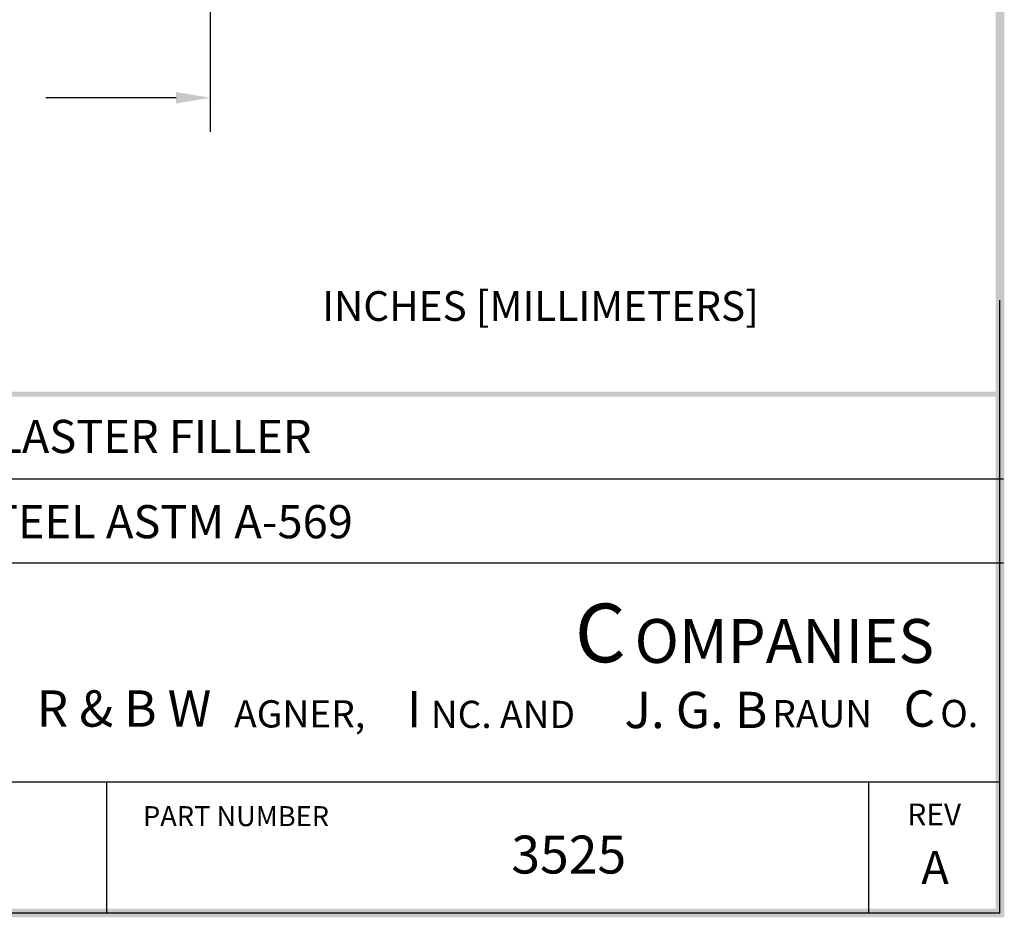
# Model space of a CAD drawing. Extents: x 3.6 to 15.6, y -100.6 to -91.3.
# Drawn here: x 12.3 to 15.4, y -100.3 to -97.4 of the extents above; entities that cross this region are included whole.
import ezdxf
from ezdxf.enums import TextEntityAlignment as Align

# ---------------------------------------------------------------- set-up
doc = ezdxf.new("R2010")
doc.units = 0
doc.header["$MEASUREMENT"] = 0
doc.layers.get('0').update_dxf_attribs({"linetype": 'CONTINUOUS'})
doc.layers.get('DEFPOINTS').update_dxf_attribs({"linetype": 'CONTINUOUS'})
doc.layers.add('DIM', color=1, linetype='CONTINUOUS')
doc.styles.add('Garamond', font='GARA.TTF')
doc.styles.add('STD', font='txt')
doc.dimstyles.new('ROBS', dxfattribs={"dimtxt": 0.18, "dimasz": 0.18, "dimexe": 0.18, "dimexo": 0.0625, "dimgap": 0.09, "dimtad": 0, "dimtih": 1, "dimtoh": 1, "dimzin": 4, "dimdsep": 46, "dimtxsty": 'STANDARD', "dimcen": 0.09, "dimadec": 0, "dimazin": 0, "dimtfac": 1, "dimtofl": 0, "dimtmove": 0, "dimatfit": 3, "dimfxl": 1, "dimtolj": 1, "dimtzin": 12, "dimarcsym": 0})

# ---------------------------------------------------------------- blocks, each defined once
blk = doc.blocks.new('BAHW')
at = {"color": 7}
for p, q in [((57.804, -38.159), (57.804, -31.219)), ((40.951, -36.672), (57.804, -36.672)), ((47.692, -38.159), (47.692, -36.672)), ((56.317, -36.672), (56.317, -38.159)), ((33.021, -38.159), (57.804, -38.159))]:
    blk.add_line(p, q, dxfattribs=at)
for p, q in [((36.25, -33.242), (57.845, -33.242)), ((40.951, -34.193), (57.845, -34.193))]:
    blk.add_line(p, q)
for points in [[(57.854, -7.378), (57.754, -7.477), (57.854, -38.208), (57.754, -38.109)], [(57.854, -38.208), (57.754, -38.109), (16.118, -38.208), (16.217, -38.109)]]:
    blk.add_trace(points, dxfattribs=at)
blk.add_trace([(36.223, -32.255), (36.276, -32.309), (57.845, -32.255), (57.845, -32.309)])
at = {"style": 'Garamond'}
for s, height, p in [('C', 0.664, (52.99, -35.319)), ('OMPANIES', 0.4976, (53.667, -35.327)), ('R & B W', 0.4114, (46.897, -36.049)), ('I', 0.411, (51.089, -36.057)), ('J. G. B', 0.4114, (53.552, -36.065)), ('C', 0.411, (56.713, -36.049)), ('AGNER, ', 0.3086, (49.133, -36.058)), ('NC. AND', 0.3086, (51.359, -36.064)), ('RAUN ', 0.3086, (55.226, -36.056)), ('O.', 0.3086, (57.128, -36.054))]:
    blk.add_text(s, height=height, dxfattribs=at).set_placement(p)
blk.add_text('PART NUMBER', height=0.22584).set_placement((48.101, -37.175))
at = {"color": 7}
blk.add_text('REV', height=0.2478, dxfattribs=at).set_placement((57.06, -37.167), align=Align.CENTER)
blk = doc.blocks.new('*D121')
at = {"layer": 'DEFPOINTS', "color": 0}
for p in [(10.1765, -95.6504), (12.8873, -95.6504), (12.8873, -97.6851)]:
    blk.add_point(p, dxfattribs=at)
at = {"layer": 'DIM', "color": 0, "lineweight": -2}
for p, q in [((10.1765, -95.6879), (10.1765, -97.7931)), ((12.8873, -95.6879), (12.8873, -97.7931)), ((10.2845, -97.6851), (10.9269, -97.6851)), ((12.7793, -97.6851), (12.3669, -97.6851))]:
    blk.add_line(p, q, dxfattribs=at)
at = {"layer": 'DIM', "color": 0}
for points in [[(10.2845, -97.6671), (10.2845, -97.7031), (10.1765, -97.6851)], [(12.7793, -97.6671), (12.7793, -97.7031), (12.8873, -97.6851)]]:
    blk.add_solid(points, dxfattribs=at)
at = {"layer": 'DIM', "color": 0, "insert": (11.6469, -97.6851), "char_height": 0.108, "attachment_point": 5}
blk.add_mtext('\\A1;2.71 [68.9] REF', dxfattribs=at)

msp = doc.modelspace()

# ---------------------------------------------------------------- block references
at = {"xscale": 0.2794542804801931, "yscale": 0.2794542804801931, "zscale": 0.2794542804801931}
msp.add_blockref('BAHW', (-0.7675, -89.6019), dxfattribs=at)

# ---------------------------------------------------------------- texts
at = {"layer": 'DIM', "color": 7}
msp.add_text('INCHES [MILLIMETERS]', height=0.094054, dxfattribs=at).set_placement((13.2411, -98.3913))
at = {"layer": 'DIM', "color": 7, "style": 'STD'}
for s, height, p in [('"A" STYLE 7/8" PLASTER FILLER', 0.104911, (11.1119, -98.8096)), ('11 GA. HRP&O STEEL ASTM A-569', 0.104911, (11.138, -99.0794)), ('3525', 0.12, (13.8399, -100.1407)), ('A', 0.1049, (15.1373, -100.1739))]:
    msp.add_text(s, height=height, dxfattribs=at).set_placement(p)

# ---------------------------------------------------------------- dimensions: what is measured, and where the dimension line sits
at = {"layer": 'DIM', "color": 7}
dim = msp.add_linear_dim(base=(12.8873, -97.6851), p1=(10.1765, -95.6504), p2=(12.8873, -95.6504), text='<> REF', dimstyle='ROBS', override={"dimscale": 0.6, "dimatfit": 2}, dxfattribs=at)
dim.commit()
dim.dimension.update_dxf_attribs({"geometry": '*D121', "text_midpoint": (11.6469, -97.6851), "dimtype": 160})

doc.saveas('drawing.dxf')
